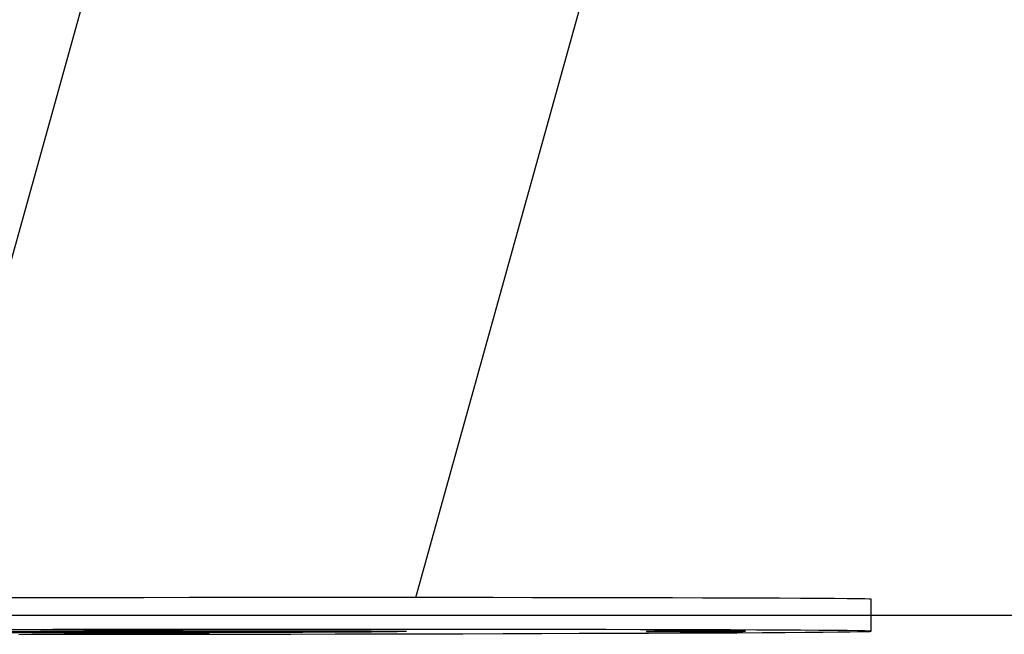
# Model space of a CAD drawing. Units: millimetres. Extents: x -3.5 to 11.7, y 1.1 to 18.4.
# Drawn here: x -1.5 to -1.3, y 12.8 to 12.8 of the extents above; entities that cross this region are included whole.
import ezdxf

# ---------------------------------------------------------------- set-up
doc = ezdxf.new("R2010")
doc.units = ezdxf.units.MM

# ---------------------------------------------------------------- blocks, each defined once
blk = doc.blocks.new('OPSHB_S029')
at = {"color": 7, "linetype": 'Continuous', "lineweight": 25}
for p, q in [((15.97193, 1.37139), (15.9448, 1.27396)), ((16.00741, 1.27401), (16.03003, 1.35525)), ((16.06455, 1.2698), (16.06455, 1.2738))]:
    blk.add_line(p, q, dxfattribs=at)
at = {"color": 7, "linetype": 'Continuous', "lineweight": 25, "flags": 128}
for points in [[(16.06455, 1.2738), (16.06455, 1.2738), (16.06433, 1.27382), (16.06375, 1.27384), (16.06282, 1.27385), (16.06154, 1.27387), (16.05992, 1.27388), (16.05795, 1.2739), (16.05566, 1.27391), (16.05305, 1.27393), (16.05012, 1.27394), (16.0469, 1.27395), (16.04339, 1.27396), (16.0396, 1.27397), (16.03555, 1.27398), (16.03126, 1.27399), (16.02675, 1.274), (16.02202, 1.274), (16.0171, 1.27401), (16.01201, 1.27401), (16.00677, 1.27401), (16.00139, 1.27401), (15.9959, 1.27401), (15.99033, 1.27401), (15.98468, 1.27401), (15.97899, 1.27401), (15.97327, 1.274), (15.96755, 1.27399), (15.96185, 1.27399), (15.95619, 1.27398)], [(15.9747, 1.26942), (15.98041, 1.26942), (15.9861, 1.26943), (15.99173, 1.26944), (15.99728, 1.26945), (16.00274, 1.26946), (16.00809, 1.26947), (16.0133, 1.26948), (16.01835, 1.2695), (16.02322, 1.26951), (16.02789, 1.26953), (16.03236, 1.26954), (16.03659, 1.26956), (16.04057, 1.26958), (16.04429, 1.26959), (16.04773, 1.26961), (16.05088, 1.26963), (16.05373, 1.26965), (16.05627, 1.26967), (16.05848, 1.26969), (16.06036, 1.26971), (16.06189, 1.26972), (16.06309, 1.26974), (16.06393, 1.26976), (16.06442, 1.26978), (16.06455, 1.2698), (16.06433, 1.26982), (16.06375, 1.26984), (16.06282, 1.26985), (16.06154, 1.26987), (16.05992, 1.26988), (16.05796, 1.2699), (16.05567, 1.26991), (16.05305, 1.26993), (16.05013, 1.26994), (16.0469, 1.26995), (16.04339, 1.26996), (16.0396, 1.26997), (16.03556, 1.26998), (16.03127, 1.26999), (16.02675, 1.27), (16.02202, 1.27), (16.0171, 1.27001), (16.01201, 1.27001), (16.00677, 1.27001), (16.0014, 1.27001), (15.99591, 1.27001), (15.99033, 1.27001), (15.98468, 1.27001), (15.97899, 1.27001), (15.97327, 1.27), (15.96755, 1.26999), (15.96185, 1.26999), (15.95619, 1.26998)], [(15.95759, 1.2694), (15.96327, 1.26941), (15.96898, 1.26941), (15.9747, 1.26942)], [(15.97211, 1.26991), (15.9736, 1.26991), (15.975, 1.26992), (15.97622, 1.26992), (15.97719, 1.26992), (15.97786, 1.26993), (15.97819, 1.26993), (15.97815, 1.26994), (15.97776, 1.26994), (15.97703, 1.26995), (15.976, 1.26995), (15.97474, 1.26995), (15.97332, 1.26995), (15.97182, 1.26995), (15.97033, 1.26995), (15.96893, 1.26994), (15.96772, 1.26994), (15.96674, 1.26994), (15.96607, 1.26993), (15.96575, 1.26993), (15.96578, 1.26992), (15.96618, 1.26992), (15.96691, 1.26991), (15.96793, 1.26991), (15.96919, 1.26991), (15.97061, 1.26991), (15.97211, 1.26991)], [(15.97508, 1.26951), (15.97359, 1.2695), (15.9722, 1.2695), (15.97098, 1.2695), (15.97, 1.26949), (15.96933, 1.26949), (15.96901, 1.26948), (15.96904, 1.26948), (15.96944, 1.26947), (15.97017, 1.26947), (15.97119, 1.26947), (15.97245, 1.26947), (15.97387, 1.26947), (15.97537, 1.26947), (15.97686, 1.26947), (15.97826, 1.26947), (15.97948, 1.26948), (15.98045, 1.26948), (15.98112, 1.26949), (15.98145, 1.26949), (15.98141, 1.2695), (15.98102, 1.2695), (15.98029, 1.2695), (15.97926, 1.26951), (15.978, 1.26951), (15.97658, 1.26951), (15.97508, 1.26951)], [(16.04268, 1.26976), (16.04417, 1.26976), (16.04557, 1.26977), (16.04679, 1.26977), (16.04776, 1.26978), (16.04843, 1.26978), (16.04876, 1.26979), (16.04872, 1.26979), (16.04833, 1.26979), (16.0476, 1.2698), (16.04657, 1.2698), (16.04531, 1.2698), (16.04389, 1.2698), (16.04239, 1.2698), (16.0409, 1.2698), (16.0395, 1.2698), (16.03828, 1.26979), (16.03731, 1.26979), (16.03664, 1.26978), (16.03632, 1.26978), (16.03635, 1.26977), (16.03675, 1.26977), (16.03748, 1.26976), (16.0385, 1.26976), (16.03976, 1.26976), (16.04118, 1.26976), (16.04268, 1.26976)]]:
    blk.add_lwpolyline(points, dxfattribs=at)
at = {"color": 7, "linetype": 'Continuous', "lineweight": 25}
for centre, major_axis, ratio in [((15.97255, 1.26971), (0.03251, 0.00003), 0.003057), ((15.97492, 1.26971), (0.02923, 0.00003), 0.003074)]:
    blk.add_ellipse(centre, major_axis=major_axis, ratio=ratio, dxfattribs=at)
for start_param, end_param in [(2.85961, 4.878455), (6.282326, 9.142795)]:
    blk.add_ellipse((15.97492, 1.26971), major_axis=(0.0313, 0.00003), ratio=0.003074, start_param=start_param, end_param=end_param, dxfattribs=at)

msp = doc.modelspace()

# ---------------------------------------------------------------- linework, layer by layer
msp.add_line((2.0575, 12.76978), (-3.52427, 12.76978))

# ---------------------------------------------------------------- block references
msp.add_blockref('OPSHB_S029', (-17.41346, 11.49802))

doc.saveas('drawing.dxf')
